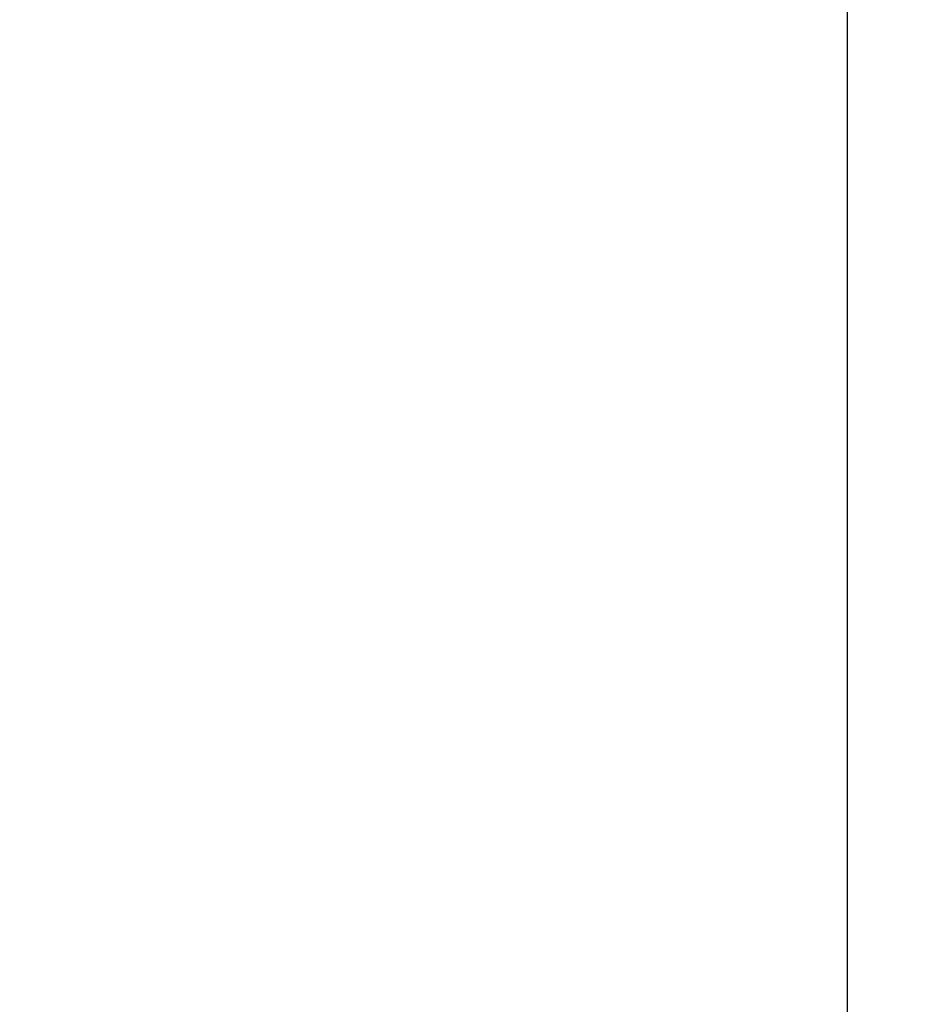
# Model space of a CAD drawing. Extents: x -1 to 1876, y 8 to 2787.
# Drawn here: x 556 to 622, y 1984 to 2055 of the extents above; entities that cross this region are included whole.
import ezdxf

# ---------------------------------------------------------------- set-up
doc = ezdxf.new("R2010")
doc.units = 0
doc.layers.get('0').update_dxf_attribs({"linetype": 'CONTINUOUS'})
doc.layers.get('DEFPOINTS').update_dxf_attribs({"linetype": 'CONTINUOUS'})
doc.layers.add('温水洗浄便座', color=7, linetype='CONTINUOUS')
doc.styles.add('EXCADDIM1', font='monotxt', dxfattribs={"width": 0.84, "bigfont": 'extfont'})
doc.styles.get("Standard").update_dxf_attribs({"font": 'monotxt', "bigfont": 'extfont'})
doc.dimstyles.new('ISO-25', dxfattribs={"dimtxt": 2.5, "dimasz": 2.5, "dimexe": 1.25, "dimexo": 0.625, "dimtad": 1, "dimtxsty": 'STANDARD', "dimcen": 2.5, "dimazin": 3, "dimtfac": 1, "dimtmove": 0, "dimatfit": 3})

# ---------------------------------------------------------------- blocks, each defined once
blk = doc.blocks.new('EX_NORM')
at = {"color": 0, "linetype": 'CONTINUOUS'}
for q in [(-1, 0.1667), (-1, 0), (-1, -0.1667)]:
    blk.add_line((0, 0), q, dxfattribs=at)
blk = doc.blocks.new('*D20')
at = {"layer": 'DEFPOINTS', "color": 0}
for p in [(616.484, 2065.928), (650.484, 1977.8), (650.484, 1917)]:
    blk.add_point(p, dxfattribs=at)
at = {"layer": '温水洗浄便座', "color": 3, "linetype": 'CONTINUOUS'}
for p, q in [((616.484, 2058.928), (616.484, 1907)), ((650.484, 1970.8), (650.484, 1907)), ((586.484, 1917), (556.484, 1917)), ((616.484, 1917), (650.484, 1917)), ((680.484, 1917), (710.484, 1917))]:
    blk.add_line(p, q, dxfattribs=at)
at = {"layer": '温水洗浄便座', "color": 3, "xscale": 30, "yscale": 30, "zscale": 30}
blk.add_blockref('EX_NORM', (616.484, 1917), dxfattribs=at)
at = {"layer": '温水洗浄便座', "color": 3, "xscale": 30, "yscale": 30, "zscale": 30, "rotation": 180}
blk.add_blockref('EX_NORM', (650.484, 1917), dxfattribs=at)
at = {"layer": '温水洗浄便座', "color": 2, "insert": (835.484, 1940.5), "char_height": 40, "attachment_point": 5, "style": 'EXCADDIM1'}
blk.add_mtext('34（便座上面先端）', dxfattribs=at)

msp = doc.modelspace()

# ---------------------------------------------------------------- dimensions: what is measured, and where the dimension line sits
at = {"layer": '温水洗浄便座', "color": 3, "linetype": 'CONTINUOUS'}
dim = msp.add_linear_dim(base=(650.484, 1917), p1=(616.484, 2065.928), p2=(650.484, 1977.8), text='34（便座上面先端）', dimstyle='ISO-25', override={"dimtxt": 40, "dimasz": 30, "dimexe": 10, "dimexo": 7, "dimgap": 0, "dimtad": 1, "dimjust": 2, "dimtih": 0, "dimtoh": 0, "dimdec": 1, "dimzin": 8, "dimlunit": 2, "dimtxsty": 'EXCADDIM1', "dimblk1": 'EX_NORM', "dimblk2": 'EX_NORM', "dimsah": 1, "dimse1": 0, "dimse2": 0, "dimclrd": 3, "dimclre": 3, "dimclrt": 2, "dimtmove": 2}, dxfattribs=at)
dim.commit()
dim.dimension.update_dxf_attribs({"geometry": '*D20', "text_midpoint": (835.484, 1940.5), "dimtype": 160})

doc.saveas('drawing.dxf')
